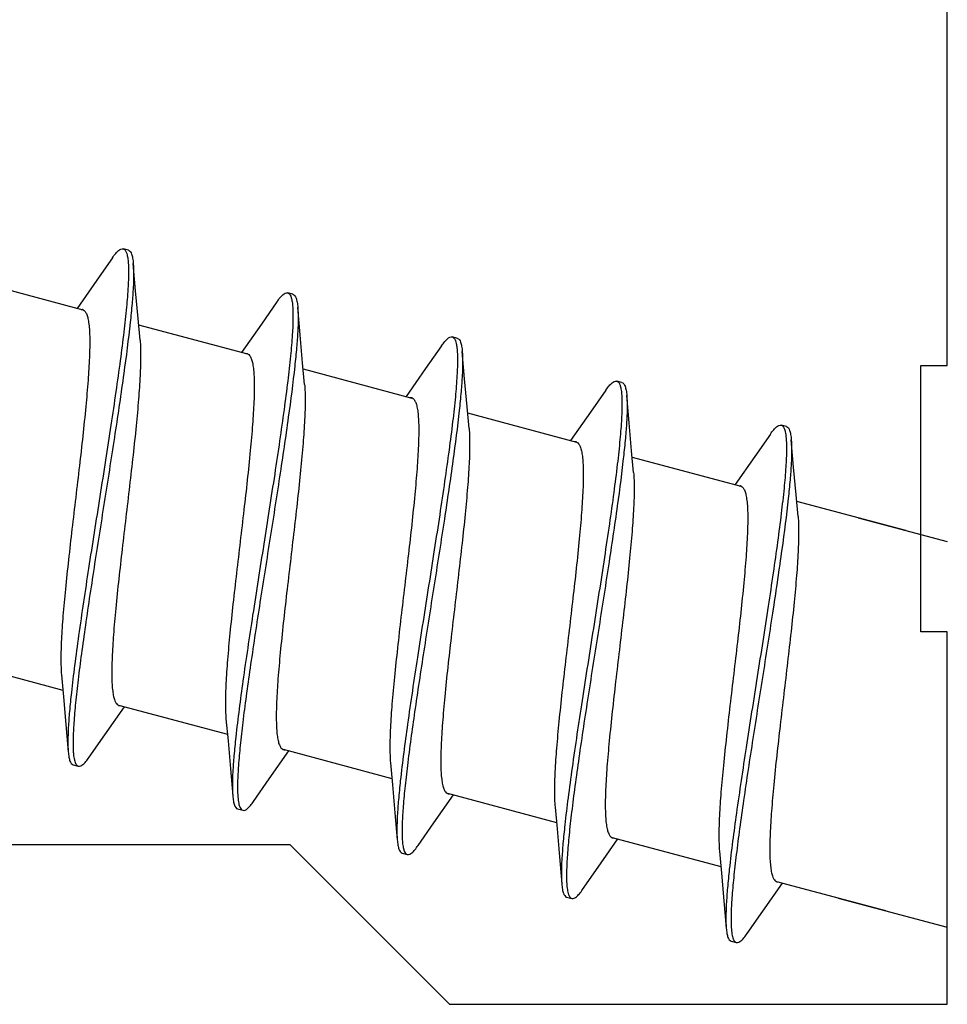
# Model space of a CAD drawing. Units: millimetres. Extents: x 107 to 31682, y -3281 to 4864.
# Drawn here: x 860 to 869, y 917 to 926 of the extents above; entities that cross this region are included whole.
import ezdxf
from ezdxf.enums import TextEntityAlignment as Align

# ---------------------------------------------------------------- set-up
doc = ezdxf.new("R2010")
doc.units = ezdxf.units.MM
for name, color, linetype in [('5', 41, 'Continuous'), ('A4PURSOHELA', 3, 'Continuous'), ('a4pursom1', 7, 'Continuous'), ('Profiilinumerot', 7, 'Continuous')]:
    doc.layers.add(name, color=color, linetype=linetype)
doc.styles.add('Profiilinumerot', font='arial.ttf', dxfattribs={"height": 2.5})

# ---------------------------------------------------------------- blocks, each defined once
blk = doc.blocks.new('hahn')
at = {"layer": 'A4PURSOHELA', "color": 3, "linetype": 'Continuous'}
for p, q in [((-0.1937, 64.5844), (-0.242, 64.5974)), ((-0.3437, 64.5134), (-0.4892, 64.304)), ((-1.6432, 64.2975), (-0.621, 64.0236)), ((-0.4892, 64.304), (-0.6756, 64.0383)), ((1.3518, 64.1703), (1.3035, 64.1833)), ((1.2018, 64.0992), (1.0563, 63.8899)), ((-0.0977, 63.8834), (0.9245, 63.6095)), ((1.0563, 63.8899), (0.8698, 63.6242)), ((2.8972, 63.7562), (2.8489, 63.7692)), ((2.7473, 63.6851), (2.5989, 63.4716)), ((1.4478, 63.4693), (2.47, 63.1954)), ((2.5989, 63.4716), (2.4153, 63.2101)), ((4.2928, 63.271), (4.1473, 63.0617)), ((4.4427, 63.3421), (4.3944, 63.355)), ((2.9932, 63.0552), (4.0155, 62.7813)), ((4.1473, 63.0617), (3.9608, 62.796)), ((5.9882, 62.928), (5.9399, 62.9409)), ((5.8382, 62.8569), (5.6927, 62.6476)), ((4.5387, 62.6411), (5.5609, 62.3672)), ((5.6927, 62.6476), (5.5063, 62.3818)), ((6.0842, 62.227), (7.1064, 61.9531)), ((6.6638, 62.0717), (7.5, 61.8476)), ((-1.831, 60.7244), (-0.8088, 60.4505)), ((-0.2855, 60.3103), (0.7367, 60.0364)), ((-0.4157, 60.0322), (-0.2309, 60.2956)), ((-0.5628, 59.8206), (-0.4157, 60.0322)), ((1.1297, 59.6181), (1.3146, 59.8815)), ((1.26, 59.8962), (2.2822, 59.6223)), ((-0.7128, 59.7495), (-0.6645, 59.7366)), ((0.9827, 59.4065), (1.1297, 59.6181)), ((2.8054, 59.4821), (3.8277, 59.2082)), ((2.6752, 59.204), (2.8601, 59.4674)), ((0.8327, 59.3354), (0.881, 59.3224)), ((2.5281, 58.9924), (2.6752, 59.204)), ((4.2207, 58.7898), (4.4056, 59.0533)), ((4.3509, 59.068), (5.3731, 58.7941)), ((2.3782, 58.9213), (2.4265, 58.9083)), ((4.0736, 58.5782), (4.2207, 58.7898)), ((5.8964, 58.6538), (6.9186, 58.3799)), ((5.7662, 58.3757), (5.9511, 58.6392)), ((3.9237, 58.5072), (3.972, 58.4942)), ((6.476, 58.4986), (7.5, 58.2242)), ((5.6191, 58.1641), (5.7662, 58.3757)), ((5.4691, 58.0931), (5.5174, 58.0801))]:
    blk.add_line(p, q, dxfattribs=at)
for points in [[(-0.0843, 63.738), (-0.1031, 63.9417), (-0.1261, 64.204), (-0.1477, 64.4608)], [(1.4612, 63.3239), (1.4424, 63.5276), (1.4194, 63.7899), (1.3978, 64.0467)], [(3.0067, 62.9098), (2.9879, 63.1135), (2.9649, 63.3758), (2.9433, 63.6326)], [(4.5521, 62.4957), (4.5334, 62.6994), (4.5103, 62.9617), (4.4888, 63.2185)], [(6.0976, 62.0816), (6.0788, 62.2853), (6.0558, 62.5476), (6.0342, 62.8044)], [(-0.8222, 60.5959), (-0.8032, 60.3894), (-0.7802, 60.1271), (-0.7588, 59.8731)], [(0.7233, 60.1818), (0.7423, 59.9753), (0.7653, 59.713), (0.7867, 59.459)], [(2.2688, 59.7677), (2.2878, 59.5612), (2.3108, 59.2989), (2.3321, 59.0449)], [(3.8143, 59.3536), (3.8333, 59.1471), (3.8563, 58.8848), (3.8776, 58.6308)], [(5.3597, 58.9395), (5.3788, 58.733), (5.4018, 58.4707), (5.4231, 58.2167)]]:
    blk.add_lwpolyline(points, dxfattribs=at)
for centre, radius, start, end in [((-0.6349, 63.9909), 0.0375, 67.29424, 74.93521), ((-0.6354, 63.9899), 0.0386, 64.50419, 67.30236), ((0.9105, 63.5768), 0.0375, 67.29424, 74.93521), ((0.9101, 63.5758), 0.0386, 64.50419, 67.30236), ((2.456, 63.1627), 0.0375, 67.29424, 74.93521), ((2.4556, 63.1617), 0.0386, 64.50419, 67.30236), ((4.0015, 62.7486), 0.0375, 67.29424, 74.93521), ((4.0011, 62.7476), 0.0386, 64.50419, 67.30236), ((5.547, 62.3345), 0.0375, 67.29424, 74.93521), ((5.5466, 62.3335), 0.0386, 64.50419, 67.30236), ((-0.2711, 60.344), 0.0386, 244.50419, 247.30236), ((-0.2715, 60.343), 0.0375, 247.29424, 254.93521), ((1.2744, 59.9299), 0.0386, 244.50419, 247.30236), ((1.2739, 59.9289), 0.0375, 247.29424, 254.93521), ((2.8198, 59.5158), 0.0386, 244.50419, 247.30236), ((2.8194, 59.5148), 0.0375, 247.29424, 254.93521), ((0.9654, 59.4005), 0.1218, 201.33835, 203.35894), ((3.38, 59.1099), 1.0026, 182.1588, 183.65256), ((4.3653, 59.1017), 0.0386, 244.50419, 247.30236), ((4.3649, 59.1007), 0.0375, 247.29424, 254.93521), ((5.9108, 58.6876), 0.0386, 244.50419, 247.30236), ((5.9104, 58.6866), 0.0375, 247.29424, 254.93521), ((5.6018, 58.1581), 0.1218, 201.33835, 203.35894)]:
    blk.add_arc(centre, radius, start, end, dxfattribs=at)
for points, knots in [([(-0.2206, 64.5792), (-0.2154, 64.5709), (-0.2071, 64.549), (-0.1992, 64.5098), (-0.1943, 64.4594), (-0.1914, 64.37), (-0.1963, 64.2318), (-0.212, 64.0364), (-0.2373, 63.8042), (-0.2711, 63.5398), (-0.312, 63.2484), (-0.3585, 62.9356), (-0.4091, 62.6078), (-0.4795, 62.1594), (-0.5662, 61.6109), (-0.6461, 61.0809), (-0.6989, 60.6918), (-0.7205, 60.5131), (-0.7297, 60.4286)], [0, 0, 0, 0, 0.007037, 0.016509, 0.028579, 0.043279, 0.080447, 0.12749, 0.183553, 0.247554, 0.318228, 0.394162, 0.47383, 0.555629, 0.719006, 0.871183, 0.939205, 1, 1, 1, 1]), ([(-0.3437, 64.5134), (-0.3341, 64.5272), (-0.32, 64.5463), (-0.2999, 64.5686), (-0.2797, 64.5877), (-0.2571, 64.6014), (-0.242, 64.5974)], [0, 0, 0, 0, 0.371554, 0.524392, 0.656042, 1, 1, 1, 1]), ([(-0.242, 64.5974), (-0.2378, 64.5962), (-0.2292, 64.5913), (-0.2233, 64.5836), (-0.2206, 64.5792)], [0, 0, 0, 0, 0.456336, 1, 1, 1, 1]), ([(-0.1937, 64.5844), (-0.1786, 64.5804), (-0.1659, 64.5572), (-0.158, 64.5306), (-0.1517, 64.5012), (-0.1491, 64.4776), (-0.1477, 64.4608)], [0, 0, 0, 0, 0.34396, 0.475601, 0.628432, 1, 1, 1, 1]), ([(-0.1477, 64.4608), (-0.145, 64.4278), (-0.1434, 64.3524), (-0.1481, 64.2263), (-0.1594, 64.0746), (-0.1703, 63.9652), (-0.1767, 63.9065)], [0, 0, 0, 0, 0.178795, 0.406675, 0.681437, 1, 1, 1, 1]), ([(1.3314, 64.1525), (1.3358, 64.142), (1.3427, 64.1166), (1.349, 64.0725), (1.3525, 64.0175), (1.3534, 63.923), (1.3466, 63.7795), (1.3292, 63.5792), (1.3026, 63.3441), (1.268, 63.0786), (1.2267, 62.7878), (1.1635, 62.3657), (1.0777, 61.8197), (0.9754, 61.1716), (0.8848, 60.5686), (0.8344, 60.1865), (0.8154, 60.0109)], [0, 0, 0, 0, 0.00815, 0.018767, 0.031935, 0.047656, 0.086571, 0.13493, 0.191865, 0.256303, 0.327004, 0.402597, 0.562498, 0.723566, 0.873268, 1, 1, 1, 1]), ([(1.2018, 64.0992), (1.2114, 64.1131), (1.2255, 64.1322), (1.2456, 64.1545), (1.2658, 64.1736), (1.2884, 64.1873), (1.3035, 64.1833)], [0, 0, 0, 0, 0.371596, 0.524427, 0.656038, 1, 1, 1, 1]), ([(1.3035, 64.1833), (1.3094, 64.1817), (1.3216, 64.1728), (1.3282, 64.1599), (1.3314, 64.1525)], [0, 0, 0, 0, 0.430288, 1, 1, 1, 1]), ([(1.3518, 64.1703), (1.3668, 64.1663), (1.3795, 64.1431), (1.3875, 64.1165), (1.3938, 64.0871), (1.3964, 64.0635), (1.3978, 64.0467)], [0, 0, 0, 0, 0.343948, 0.475608, 0.628473, 1, 1, 1, 1]), ([(-0.6188, 64.0247), (-0.6116, 64.0213), (-0.5976, 64.0081), (-0.5834, 63.9789), (-0.5722, 63.9388), (-0.5641, 63.8873), (-0.5588, 63.8247), (-0.5564, 63.7513), (-0.5568, 63.6675), (-0.5609, 63.5365), (-0.5726, 63.3515), (-0.6026, 63.0118), (-0.6546, 62.5462), (-0.7122, 62.0662), (-0.7564, 61.6803), (-0.7853, 61.4083), (-0.8082, 61.159), (-0.8235, 60.9392), (-0.8296, 60.7547), (-0.8267, 60.6441), (-0.8222, 60.5959)], [0, 0, 0, 0, 0.006919, 0.016002, 0.027932, 0.042955, 0.061126, 0.082403, 0.106694, 0.133856, 0.196102, 0.267505, 0.429732, 0.602587, 0.686966, 0.766803, 0.839877, 0.904177, 0.95799, 1, 1, 1, 1]), ([(1.3978, 64.0467), (1.4005, 64.0138), (1.4021, 63.9386), (1.3975, 63.8129), (1.3862, 63.6616), (1.3753, 63.5527), (1.369, 63.4942)], [0, 0, 0, 0, 0.178897, 0.406783, 0.681516, 1, 1, 1, 1]), ([(-0.1767, 63.9065), (-0.1941, 63.7459), (-0.2395, 63.3975), (-0.3212, 62.8468), (-0.4147, 62.2516), (-0.5096, 61.6504), (-0.5836, 61.1632), (-0.6346, 60.7997), (-0.6657, 60.5576), (-0.6899, 60.3415), (-0.7064, 60.1551), (-0.7145, 60.0011), (-0.714, 59.9095), (-0.7113, 59.8698)], [0, 0, 0, 0, 0.118967, 0.258651, 0.409862, 0.562604, 0.706775, 0.772634, 0.83287, 0.886504, 0.932677, 0.970679, 1, 1, 1, 1]), ([(-0.0843, 63.738), (-0.0797, 63.6898), (-0.0769, 63.5792), (-0.083, 63.3947), (-0.0983, 63.1749), (-0.1212, 62.9256), (-0.1501, 62.6537), (-0.1943, 62.2677), (-0.2519, 61.7878), (-0.3039, 61.3221), (-0.3339, 60.9825), (-0.3456, 60.7975), (-0.3497, 60.6665), (-0.3501, 60.5826), (-0.3477, 60.5092), (-0.3424, 60.4466), (-0.3343, 60.3952), (-0.3231, 60.355), (-0.3089, 60.3259), (-0.2949, 60.3126), (-0.2877, 60.3092)], [0, 0, 0, 0, 0.04201, 0.095823, 0.160123, 0.233196, 0.313034, 0.397412, 0.570268, 0.732495, 0.803898, 0.866144, 0.893306, 0.917597, 0.938874, 0.957045, 0.972068, 0.983998, 0.993081, 1, 1, 1, 1]), ([(2.8723, 63.7478), (2.8772, 63.7388), (2.8852, 63.716), (2.8926, 63.6754), (2.8971, 63.6236), (2.8994, 63.5327), (2.8939, 63.3929), (2.8778, 63.196), (2.8521, 62.9628), (2.818, 62.698), (2.777, 62.4065), (2.7304, 62.0942), (2.6799, 61.7671), (2.6097, 61.3203), (2.5234, 60.7743), (2.4315, 60.1633), (2.3803, 59.776), (2.361, 59.5981)], [0, 0, 0, 0, 0.007341, 0.017135, 0.029515, 0.044507, 0.082178, 0.129607, 0.185934, 0.250078, 0.320778, 0.396633, 0.47613, 0.55768, 0.720404, 0.871847, 1, 1, 1, 1]), ([(2.7473, 63.6851), (2.7569, 63.699), (2.771, 63.7181), (2.7911, 63.7403), (2.8113, 63.7595), (2.8339, 63.7732), (2.8489, 63.7691)], [0, 0, 0, 0, 0.371588, 0.524415, 0.656044, 1, 1, 1, 1]), ([(2.8489, 63.7691), (2.8536, 63.7679), (2.8632, 63.762), (2.8694, 63.753), (2.8723, 63.7478)], [0, 0, 0, 0, 0.44912, 1, 1, 1, 1]), ([(2.8972, 63.7562), (2.9123, 63.7522), (2.925, 63.729), (2.9329, 63.7023), (2.9392, 63.673), (2.9419, 63.6494), (2.9433, 63.6326)], [0, 0, 0, 0, 0.343955, 0.475613, 0.628462, 1, 1, 1, 1]), ([(0.9267, 63.6106), (0.9339, 63.6072), (0.9479, 63.594), (0.9621, 63.5648), (0.9733, 63.5246), (0.9814, 63.4732), (0.9866, 63.4106), (0.989, 63.3372), (0.9887, 63.2533), (0.9846, 63.1224), (0.9729, 62.9374), (0.9429, 62.5977), (0.8909, 62.1321), (0.8333, 61.6521), (0.7891, 61.2662), (0.7602, 60.9942), (0.7373, 60.7449), (0.722, 60.5251), (0.7159, 60.3406), (0.7187, 60.23), (0.7233, 60.1818)], [0, 0, 0, 0, 0.006919, 0.016002, 0.027932, 0.042955, 0.061126, 0.082403, 0.106694, 0.133856, 0.196102, 0.267505, 0.429732, 0.602587, 0.686966, 0.766803, 0.839877, 0.904177, 0.95799, 1, 1, 1, 1]), ([(2.9433, 63.6326), (2.946, 63.5997), (2.9476, 63.5245), (2.9429, 63.3987), (2.9317, 63.2474), (2.9208, 63.1384), (2.9144, 63.0799)], [0, 0, 0, 0, 0.178883, 0.406774, 0.681503, 1, 1, 1, 1]), ([(1.369, 63.4942), (1.3517, 63.3345), (1.3066, 62.9881), (1.2254, 62.4405), (1.1325, 61.8481), (1.0379, 61.2492), (0.964, 60.7634), (0.9129, 60.4002), (0.8815, 60.1577), (0.8569, 59.9409), (0.8399, 59.7531), (0.8313, 59.5974), (0.8312, 59.5044), (0.8337, 59.4639)], [0, 0, 0, 0, 0.118464, 0.257567, 0.408238, 0.560607, 0.704686, 0.770633, 0.831061, 0.88499, 0.931564, 0.970075, 1, 1, 1, 1]), ([(1.4612, 63.3239), (1.4657, 63.2757), (1.4686, 63.1651), (1.4625, 62.9806), (1.4472, 62.7608), (1.4243, 62.5115), (1.3954, 62.2396), (1.3512, 61.8536), (1.2936, 61.3736), (1.2416, 60.908), (1.2116, 60.5683), (1.1999, 60.3834), (1.1958, 60.2524), (1.1954, 60.1685), (1.1978, 60.0951), (1.2031, 60.0325), (1.2112, 59.9811), (1.2224, 59.9409), (1.2366, 59.9117), (1.2506, 59.8985), (1.2578, 59.8951)], [0, 0, 0, 0, 0.04201, 0.095823, 0.160123, 0.233196, 0.313034, 0.397412, 0.570268, 0.732495, 0.803898, 0.866144, 0.893306, 0.917597, 0.938874, 0.957045, 0.972068, 0.983998, 0.993081, 1, 1, 1, 1]), ([(4.4159, 63.3369), (4.4211, 63.3285), (4.4294, 63.3067), (4.4372, 63.2675), (4.4421, 63.217), (4.445, 63.1277), (4.4401, 62.9894), (4.4244, 62.794), (4.3991, 62.5619), (4.3654, 62.2975), (4.3245, 62.0061), (4.2779, 61.6933), (4.2273, 61.3655), (4.1569, 60.917), (4.0703, 60.3686), (3.9903, 59.8386), (3.9375, 59.4495), (3.916, 59.2708), (3.9068, 59.1863)], [0, 0, 0, 0, 0.007037, 0.016509, 0.028579, 0.043279, 0.080447, 0.12749, 0.183553, 0.247554, 0.318228, 0.394162, 0.47383, 0.555629, 0.719006, 0.871183, 0.939205, 1, 1, 1, 1]), ([(4.2928, 63.271), (4.3024, 63.2849), (4.3165, 63.304), (4.3366, 63.3262), (4.3568, 63.3453), (4.3794, 63.3591), (4.3944, 63.355)], [0, 0, 0, 0, 0.371554, 0.524392, 0.656042, 1, 1, 1, 1]), ([(4.3944, 63.355), (4.3986, 63.3539), (4.4072, 63.349), (4.4132, 63.3413), (4.4159, 63.3369)], [0, 0, 0, 0, 0.456336, 1, 1, 1, 1]), ([(4.4427, 63.3421), (4.4578, 63.3381), (4.4705, 63.3149), (4.4784, 63.2882), (4.4847, 63.2589), (4.4874, 63.2353), (4.4888, 63.2185)], [0, 0, 0, 0, 0.34396, 0.475601, 0.628432, 1, 1, 1, 1]), ([(2.4722, 63.1965), (2.4794, 63.1931), (2.4934, 63.1799), (2.5076, 63.1507), (2.5188, 63.1105), (2.5269, 63.0591), (2.5321, 62.9965), (2.5345, 62.9231), (2.5342, 62.8392), (2.5301, 62.7082), (2.5183, 62.5233), (2.4884, 62.1836), (2.4363, 61.718), (2.3788, 61.238), (2.3346, 60.852), (2.3057, 60.5801), (2.2827, 60.3308), (2.2675, 60.111), (2.2613, 59.9265), (2.2642, 59.8159), (2.2688, 59.7677)], [0, 0, 0, 0, 0.006919, 0.016002, 0.027932, 0.042955, 0.061126, 0.082403, 0.106694, 0.133856, 0.196102, 0.267505, 0.429732, 0.602587, 0.686966, 0.766803, 0.839877, 0.904177, 0.95799, 1, 1, 1, 1]), ([(4.4888, 63.2185), (4.4915, 63.1855), (4.4931, 63.1101), (4.4884, 62.9839), (4.4771, 62.8322), (4.4661, 62.7229), (4.4597, 62.6642)], [0, 0, 0, 0, 0.178795, 0.406675, 0.681437, 1, 1, 1, 1]), ([(2.9144, 63.0799), (2.8974, 62.9224), (2.8531, 62.5811), (2.7732, 62.0415), (2.6817, 61.4574), (2.5881, 60.8654), (2.5023, 60.3027), (2.4418, 59.8681), (2.406, 59.5612), (2.3879, 59.3706), (2.3778, 59.2107), (2.3765, 59.1145), (2.3781, 59.0722)], [0, 0, 0, 0, 0.11743, 0.255182, 0.404507, 0.555875, 0.699621, 0.826589, 0.881219, 0.928778, 0.968553, 1, 1, 1, 1]), ([(3.0067, 62.9098), (3.0112, 62.8616), (3.0141, 62.751), (3.008, 62.5665), (2.9927, 62.3467), (2.9698, 62.0974), (2.9409, 61.8254), (2.8967, 61.4395), (2.8391, 60.9595), (2.7871, 60.4939), (2.7571, 60.1542), (2.7454, 59.9692), (2.7412, 59.8383), (2.7409, 59.7544), (2.7433, 59.681), (2.7485, 59.6184), (2.7567, 59.567), (2.7678, 59.5268), (2.782, 59.4976), (2.796, 59.4844), (2.8032, 59.481)], [0, 0, 0, 0, 0.04201, 0.095823, 0.160123, 0.233196, 0.313034, 0.397412, 0.570268, 0.732495, 0.803898, 0.866144, 0.893306, 0.917597, 0.938874, 0.957045, 0.972068, 0.983998, 0.993081, 1, 1, 1, 1]), ([(5.9678, 62.9101), (5.9722, 62.8997), (5.9791, 62.8743), (5.9854, 62.8302), (5.9889, 62.7752), (5.9899, 62.6806), (5.9831, 62.5371), (5.9656, 62.3369), (5.939, 62.1018), (5.9044, 61.8363), (5.8631, 61.5455), (5.7999, 61.1234), (5.7141, 60.5773), (5.6118, 59.9293), (5.5213, 59.3263), (5.4709, 58.9442), (5.4519, 58.7686)], [0, 0, 0, 0, 0.00815, 0.018767, 0.031935, 0.047656, 0.086571, 0.13493, 0.191865, 0.256303, 0.327004, 0.402597, 0.562498, 0.723566, 0.873268, 1, 1, 1, 1]), ([(5.8382, 62.8569), (5.8478, 62.8708), (5.8619, 62.8899), (5.8821, 62.9121), (5.9022, 62.9312), (5.9248, 62.945), (5.9399, 62.9409)], [0, 0, 0, 0, 0.371596, 0.524427, 0.656038, 1, 1, 1, 1]), ([(5.9399, 62.9409), (5.9458, 62.9393), (5.9581, 62.9305), (5.9647, 62.9176), (5.9678, 62.9101)], [0, 0, 0, 0, 0.430288, 1, 1, 1, 1]), ([(5.9882, 62.928), (6.0033, 62.9239), (6.016, 62.9008), (6.0239, 62.8741), (6.0302, 62.8448), (6.0329, 62.8212), (6.0342, 62.8044)], [0, 0, 0, 0, 0.343948, 0.475608, 0.628473, 1, 1, 1, 1]), ([(4.0177, 62.7824), (4.0249, 62.779), (4.0389, 62.7657), (4.0531, 62.7366), (4.0642, 62.6964), (4.0724, 62.645), (4.0776, 62.5824), (4.08, 62.509), (4.0797, 62.4251), (4.0756, 62.2941), (4.0638, 62.1091), (4.0339, 61.7695), (3.9818, 61.3038), (3.9243, 60.8239), (3.88, 60.4379), (3.8512, 60.166), (3.8282, 59.9167), (3.8129, 59.6969), (3.8068, 59.5124), (3.8097, 59.4018), (3.8143, 59.3536)], [0, 0, 0, 0, 0.006919, 0.016002, 0.027932, 0.042955, 0.061126, 0.082403, 0.106694, 0.133856, 0.196102, 0.267505, 0.429732, 0.602587, 0.686966, 0.766803, 0.839877, 0.904177, 0.95799, 1, 1, 1, 1]), ([(6.0342, 62.8044), (6.037, 62.7715), (6.0385, 62.6963), (6.0339, 62.5705), (6.0226, 62.4193), (6.0118, 62.3103), (6.0054, 62.2519)], [0, 0, 0, 0, 0.178897, 0.406783, 0.681516, 1, 1, 1, 1]), ([(4.4597, 62.6642), (4.4423, 62.5036), (4.3969, 62.1552), (4.3152, 61.6045), (4.2218, 61.0092), (4.1269, 60.408), (4.0528, 59.9209), (4.0019, 59.5574), (3.9708, 59.3152), (3.9465, 59.0992), (3.93, 58.9127), (3.922, 58.7588), (3.9224, 58.6672), (3.9252, 58.6275)], [0, 0, 0, 0, 0.118967, 0.258651, 0.409862, 0.562604, 0.706775, 0.772634, 0.83287, 0.886504, 0.932677, 0.970679, 1, 1, 1, 1]), ([(4.5521, 62.4957), (4.5567, 62.4475), (4.5596, 62.3369), (4.5535, 62.1524), (4.5382, 61.9326), (4.5152, 61.6833), (4.4863, 61.4113), (4.4421, 61.0254), (4.3846, 60.5454), (4.3325, 60.0798), (4.3026, 59.7401), (4.2908, 59.5551), (4.2867, 59.4241), (4.2864, 59.3403), (4.2888, 59.2669), (4.294, 59.2043), (4.3021, 59.1528), (4.3133, 59.1127), (4.3275, 59.0835), (4.3415, 59.0703), (4.3487, 59.0669)], [0, 0, 0, 0, 0.04201, 0.095823, 0.160123, 0.233196, 0.313034, 0.397412, 0.570268, 0.732495, 0.803898, 0.866144, 0.893306, 0.917597, 0.938874, 0.957045, 0.972068, 0.983998, 0.993081, 1, 1, 1, 1]), ([(5.5632, 62.3683), (5.5704, 62.3649), (5.5844, 62.3516), (5.5985, 62.3225), (5.6097, 62.2823), (5.6178, 62.2309), (5.6231, 62.1683), (5.6255, 62.0948), (5.6251, 62.011), (5.621, 61.88), (5.6093, 61.695), (5.5793, 61.3553), (5.5273, 60.8897), (5.4697, 60.4098), (5.4255, 60.0238), (5.3966, 59.7519), (5.3737, 59.5026), (5.3584, 59.2827), (5.3523, 59.0983), (5.3552, 58.9877), (5.3597, 58.9395)], [0, 0, 0, 0, 0.006919, 0.016002, 0.027932, 0.042955, 0.061126, 0.082403, 0.106694, 0.133856, 0.196102, 0.267505, 0.429732, 0.602587, 0.686966, 0.766803, 0.839877, 0.904177, 0.95799, 1, 1, 1, 1]), ([(6.0054, 62.2519), (5.9881, 62.0922), (5.9431, 61.7457), (5.8619, 61.1981), (5.769, 60.6058), (5.6744, 60.0069), (5.6004, 59.5211), (5.5493, 59.1579), (5.518, 58.9154), (5.4934, 58.6985), (5.4764, 58.5108), (5.4678, 58.355), (5.4677, 58.2621), (5.4701, 58.2216)], [0, 0, 0, 0, 0.118464, 0.257567, 0.408238, 0.560607, 0.704686, 0.770633, 0.831061, 0.88499, 0.931564, 0.970075, 1, 1, 1, 1]), ([(6.0976, 62.0815), (6.1022, 62.0333), (6.105, 61.9228), (6.0989, 61.7383), (6.0837, 61.5185), (6.0607, 61.2692), (6.0318, 60.9972), (5.9876, 60.6113), (5.9301, 60.1313), (5.878, 59.6657), (5.8481, 59.326), (5.8363, 59.141), (5.8322, 59.01), (5.8319, 58.9262), (5.8343, 58.8528), (5.8395, 58.7902), (5.8476, 58.7387), (5.8588, 58.6986), (5.873, 58.6694), (5.887, 58.6562), (5.8942, 58.6528)], [0, 0, 0, 0, 0.04201, 0.095823, 0.160123, 0.233196, 0.313034, 0.397412, 0.570268, 0.732495, 0.803898, 0.866144, 0.893306, 0.917597, 0.938874, 0.957045, 0.972068, 0.983998, 0.993081, 1, 1, 1, 1]), ([(-0.7297, 60.4286), (-0.7361, 60.3698), (-0.747, 60.2602), (-0.7584, 60.1082), (-0.7631, 59.9817), (-0.7615, 59.9062), (-0.7588, 59.8731)], [0, 0, 0, 0, 0.31861, 0.593415, 0.821274, 1, 1, 1, 1]), ([(0.8154, 60.0109), (0.8091, 59.9525), (0.7982, 59.8436), (0.787, 59.6926), (0.7824, 59.567), (0.784, 59.4919), (0.7867, 59.459)], [0, 0, 0, 0, 0.318455, 0.593178, 0.821072, 1, 1, 1, 1]), ([(-0.7588, 59.8731), (-0.7574, 59.8563), (-0.7548, 59.8327), (-0.7485, 59.8034), (-0.7405, 59.7767), (-0.7279, 59.7535), (-0.7128, 59.7495)], [0, 0, 0, 0, 0.37158, 0.524432, 0.656041, 1, 1, 1, 1]), ([(-0.7113, 59.8698), (-0.7108, 59.8626), (-0.7086, 59.8376), (-0.7052, 59.8126), (-0.7011, 59.795)], [0, 0, 0, 0, 0.285096, 1, 1, 1, 1]), ([(-0.7011, 59.795), (-0.6992, 59.7872), (-0.6953, 59.7732), (-0.6871, 59.7553), (-0.6772, 59.7425), (-0.6687, 59.7377), (-0.6645, 59.7366)], [0, 0, 0, 0, 0.335469, 0.605167, 0.819633, 1, 1, 1, 1]), ([(-0.6645, 59.7366), (-0.6494, 59.7325), (-0.6268, 59.7462), (-0.6066, 59.7654), (-0.5865, 59.7876), (-0.5724, 59.8067), (-0.5628, 59.8206)], [0, 0, 0, 0, 0.343949, 0.475591, 0.628462, 1, 1, 1, 1]), ([(2.361, 59.5981), (2.3547, 59.5395), (2.3438, 59.4304), (2.3325, 59.279), (2.3278, 59.1531), (2.3294, 59.0778), (2.3321, 59.0449)], [0, 0, 0, 0, 0.318508, 0.593264, 0.821143, 1, 1, 1, 1]), ([(0.7867, 59.459), (0.7881, 59.4422), (0.7907, 59.4186), (0.797, 59.3893), (0.8049, 59.3626), (0.8176, 59.3394), (0.8327, 59.3354)], [0, 0, 0, 0, 0.371529, 0.524397, 0.656053, 1, 1, 1, 1]), ([(0.8337, 59.4639), (0.835, 59.4429), (0.8384, 59.4065), (0.8463, 59.3705), (0.8519, 59.3561)], [0, 0, 0, 0, 0.577131, 1, 1, 1, 1]), ([(0.881, 59.3224), (0.8961, 59.3184), (0.9187, 59.3321), (0.9388, 59.3512), (0.959, 59.3735), (0.9731, 59.3926), (0.9827, 59.4065)], [0, 0, 0, 0, 0.343961, 0.47557, 0.628408, 1, 1, 1, 1]), ([(0.8536, 59.3522), (0.8567, 59.345), (0.8633, 59.3325), (0.8752, 59.324), (0.881, 59.3224)], [0, 0, 0, 0, 0.567746, 1, 1, 1, 1]), ([(3.9068, 59.1863), (3.9004, 59.1275), (3.8894, 59.0179), (3.878, 58.8658), (3.8733, 58.7394), (3.8749, 58.6638), (3.8776, 58.6308)], [0, 0, 0, 0, 0.31861, 0.593415, 0.821274, 1, 1, 1, 1]), ([(2.3321, 59.0449), (2.3335, 59.0281), (2.3362, 59.0045), (2.3425, 58.9751), (2.3504, 58.9485), (2.3631, 58.9253), (2.3782, 58.9213)], [0, 0, 0, 0, 0.37155, 0.524419, 0.656048, 1, 1, 1, 1]), ([(2.3794, 59.0461), (2.3805, 59.0286), (2.3835, 58.9975), (2.3895, 58.9667), (2.3934, 58.9536)], [0, 0, 0, 0, 0.56158, 1, 1, 1, 1]), ([(2.3934, 58.9536), (2.394, 58.9516), (2.3963, 58.9445), (2.3991, 58.9375), (2.4016, 58.9326)], [0, 0, 0, 0, 0.272111, 1, 1, 1, 1]), ([(2.4016, 58.9326), (2.4046, 58.9267), (2.4109, 58.9165), (2.4214, 58.9097), (2.4265, 58.9083)], [0, 0, 0, 0, 0.557121, 1, 1, 1, 1]), ([(2.4265, 58.9083), (2.4416, 58.9043), (2.4641, 58.918), (2.4843, 58.9371), (2.5044, 58.9594), (2.5185, 58.9785), (2.5281, 58.9924)], [0, 0, 0, 0, 0.343955, 0.47557, 0.628433, 1, 1, 1, 1]), ([(5.4519, 58.7686), (5.4455, 58.7102), (5.4347, 58.6013), (5.4234, 58.4503), (5.4188, 58.3247), (5.4204, 58.2495), (5.4231, 58.2167)], [0, 0, 0, 0, 0.318455, 0.593178, 0.821072, 1, 1, 1, 1]), ([(3.8776, 58.6308), (3.879, 58.614), (3.8817, 58.5904), (3.888, 58.561), (3.8959, 58.5344), (3.9086, 58.5112), (3.9237, 58.5072)], [0, 0, 0, 0, 0.37158, 0.524432, 0.656041, 1, 1, 1, 1]), ([(3.9252, 58.6275), (3.9257, 58.6203), (3.9278, 58.5952), (3.9312, 58.5702), (3.9354, 58.5527)], [0, 0, 0, 0, 0.285096, 1, 1, 1, 1]), ([(3.9354, 58.5527), (3.9372, 58.5449), (3.9412, 58.5309), (3.9493, 58.5129), (3.9592, 58.5002), (3.9678, 58.4953), (3.972, 58.4942)], [0, 0, 0, 0, 0.335469, 0.605167, 0.819633, 1, 1, 1, 1]), ([(3.972, 58.4942), (3.987, 58.4902), (4.0096, 58.5039), (4.0298, 58.523), (4.0499, 58.5453), (4.064, 58.5644), (4.0736, 58.5782)], [0, 0, 0, 0, 0.343949, 0.475591, 0.628462, 1, 1, 1, 1]), ([(5.4231, 58.2167), (5.4245, 58.1999), (5.4272, 58.1762), (5.4335, 58.1469), (5.4414, 58.1203), (5.4541, 58.0971), (5.4691, 58.0931)], [0, 0, 0, 0, 0.371529, 0.524397, 0.656053, 1, 1, 1, 1]), ([(5.4701, 58.2216), (5.4714, 58.2005), (5.4748, 58.1642), (5.4828, 58.1282), (5.4884, 58.1138)], [0, 0, 0, 0, 0.577131, 1, 1, 1, 1]), ([(5.49, 58.1098), (5.4931, 58.1026), (5.4997, 58.0902), (5.5117, 58.0817), (5.5174, 58.0801)], [0, 0, 0, 0, 0.567746, 1, 1, 1, 1]), ([(5.5174, 58.0801), (5.5325, 58.0761), (5.5551, 58.0898), (5.5753, 58.1089), (5.5954, 58.1312), (5.6095, 58.1503), (5.6191, 58.1641)], [0, 0, 0, 0, 0.343961, 0.47557, 0.628408, 1, 1, 1, 1])]:
    blk.add_open_spline(points, degree=3, knots=knots, dxfattribs=at)
for points in [[(-0.6363, 64.0284), (-0.6326, 64.0285), (-0.6288, 64.0281), (-0.6252, 64.0271)], [(0.9092, 63.6143), (0.9129, 63.6144), (0.9167, 63.614), (0.9203, 63.613)], [(2.4546, 63.2002), (2.4584, 63.2003), (2.4622, 63.1999), (2.4658, 63.1989)], [(4.0001, 62.7861), (4.0039, 62.7862), (4.0076, 62.7857), (4.0112, 62.7848)], [(5.5456, 62.3719), (5.5493, 62.372), (5.5531, 62.3716), (5.5567, 62.3707)], [(-0.2813, 60.3068), (-0.2777, 60.3059), (-0.2739, 60.3054), (-0.2702, 60.3055)], [(1.2642, 59.8927), (1.2678, 59.8917), (1.2716, 59.8913), (1.2753, 59.8914)], [(2.8097, 59.4786), (2.8133, 59.4776), (2.8171, 59.4772), (2.8208, 59.4773)], [(4.3552, 59.0645), (4.3588, 59.0635), (4.3625, 59.0631), (4.3663, 59.0632)], [(5.9006, 58.6504), (5.9042, 58.6494), (5.908, 58.649), (5.9117, 58.6491)]]:
    blk.add_open_spline(points, degree=3, dxfattribs=at)
blk = doc.blocks.new('14003')
at = {"layer": 'a4pursom1'}
blk.add_lwpolyline([(27.5, -20.5), (27.5, -17), (27.25, -17), (27.25, -14.5), (27.5, -14.5), (27.5, -6.5), (27.25, -6.5), (27.25, -4), (27.5, -4), (27.5, -2), (2.8, -2), (2.8, -4), (3.05, -4), (3.05, -6.5), (2.8, -6.5), (2.8, -14.5), (3.05, -14.5), (3.05, -17), (2.8, -17), (2.8, -19), (21.3226, -19), (22.8226, -20.5)], close=True, dxfattribs=at)
blk = doc.blocks.new('781231')
blk.add_blockref('14003', (0, 78))
at = {"layer": 'Profiilinumerot', "style": 'Profiilinumerot', "flags": 8}
blk.add_attdef('PROFIILINUMERO', text='', height=2.5, dxfattribs=at).set_placement((15.5181, 66.981), align=Align.CENTER)
blk = doc.blocks.new('*U2346')
blk.add_blockref('781231', (841.2006, 859.4726))
blk.add_blockref('781231', (841.2006, 859.4726))
blk.add_blockref('781231', (841.2006, 859.4726))

msp = doc.modelspace()

# ---------------------------------------------------------------- block references
msp.add_blockref('*U2346', (0, 0))
at = {"layer": '5'}
msp.add_blockref('hahn', (861.2006, 859.4726), dxfattribs=at)

doc.saveas('drawing.dxf')
